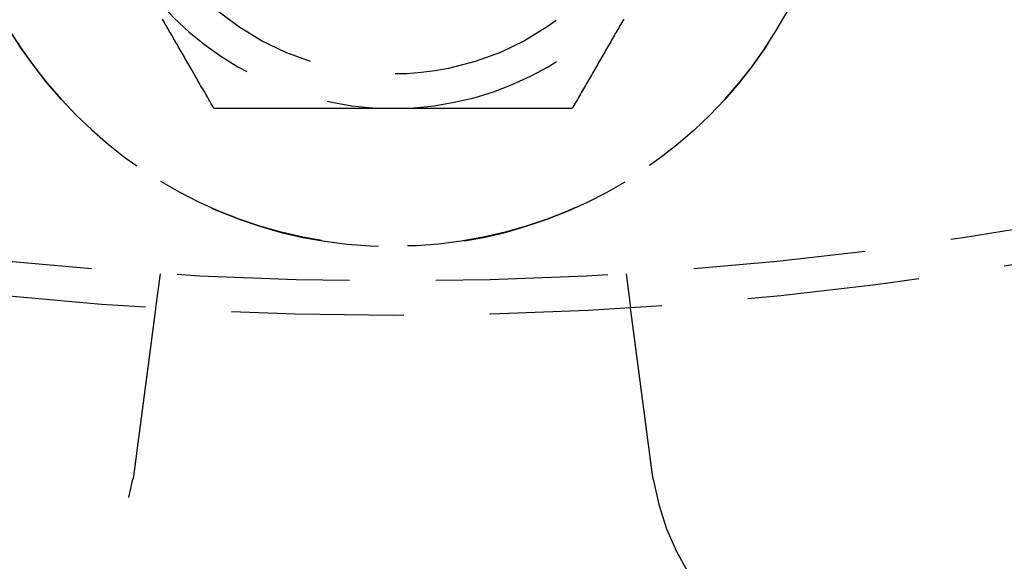
# Model space of a CAD drawing. Extents: x -25 to 760, y -460 to 230.
# Drawn here: x 124 to 153, y -417 to -401 of the extents above; entities that cross this region are included whole.
import ezdxf

# ---------------------------------------------------------------- set-up
doc = ezdxf.new("R2010")
doc.units = 0
doc.header["$LTSCALE"] = 20
doc.linetypes.add('VERDECKT', pattern=[0.375, 0.25, -0.125])
doc.layers.get('0').update_dxf_attribs({"linetype": 'CONTINUOUS'})
doc.layers.add('STEMPEL', color=3, linetype='CONTINUOUS')

# ---------------------------------------------------------------- blocks, each defined once
blk = doc.blocks.new('A$CBEE057F6')
at = {"color": 1, "linetype": 'VERDECKT'}
for p, q in [((128.2422, -108.79031), (128.11137, -109.78409)), ((141.7578, -108.79031), (141.88863, -109.78409))]:
    blk.add_line(p, q, dxfattribs=at)
at = {"color": 1}
for points in [[(129.804, -103.997, 0), (129.773, -103.945, 0), (129.743, -103.892, 0), (129.713, -103.84, 0), (129.683, -103.788, 0), (129.653, -103.736, 0), (129.623, -103.684, 0), (129.594, -103.633, 0), (129.564, -103.582, 0), (129.534, -103.53, 0), (129.505, -103.479, 0), (129.476, -103.429, 0), (129.446, -103.378, 0), (129.417, -103.328, 0), (129.388, -103.277, 0), (129.359, -103.227, 0), (129.33, -103.177, 0), (129.302, -103.127, 0), (129.273, -103.077, 0), (129.244, -103.028, 0), (129.216, -102.978, 0), (129.187, -102.929, 0), (129.159, -102.88, 0), (129.131, -102.831, 0), (129.102, -102.782, 0), (129.074, -102.733, 0), (129.046, -102.685, 0), (129.018, -102.636, 0), (128.99, -102.588, 0), (128.962, -102.54, 0), (128.935, -102.491, 0), (128.907, -102.443, 0), (128.879, -102.395, 0), (128.851, -102.348, 0), (128.824, -102.3, 0), (128.796, -102.252, 0), (128.769, -102.205, 0), (128.742, -102.157, 0), (128.714, -102.11, 0), (128.687, -102.063, 0), (128.66, -102.016, 0), (128.633, -101.969, 0), (128.606, -101.922, 0), (128.579, -101.875, 0), (128.552, -101.828, 0), (128.525, -101.781, 0), (128.498, -101.735, 0), (128.471, -101.688, 0), (128.444, -101.642, 0), (128.417, -101.595, 0), (128.39, -101.549, 0), (128.364, -101.503, 0), (128.337, -101.456, 0), (128.31, -101.41, 0)], [(141.69, -101.41, 0), (141.663, -101.456, 0), (141.636, -101.503, 0), (141.61, -101.549, 0), (141.583, -101.595, 0), (141.556, -101.642, 0), (141.529, -101.688, 0), (141.502, -101.735, 0), (141.475, -101.781, 0), (141.448, -101.828, 0), (141.421, -101.875, 0), (141.394, -101.922, 0), (141.367, -101.969, 0), (141.34, -102.016, 0), (141.313, -102.063, 0), (141.286, -102.11, 0), (141.258, -102.157, 0), (141.231, -102.205, 0), (141.204, -102.252, 0), (141.176, -102.3, 0), (141.149, -102.348, 0), (141.121, -102.395, 0), (141.093, -102.443, 0), (141.065, -102.491, 0), (141.038, -102.54, 0), (141.01, -102.588, 0), (140.982, -102.636, 0), (140.954, -102.685, 0), (140.926, -102.733, 0), (140.898, -102.782, 0), (140.869, -102.831, 0), (140.841, -102.88, 0), (140.813, -102.929, 0), (140.784, -102.978, 0), (140.756, -103.028, 0), (140.727, -103.077, 0), (140.698, -103.127, 0), (140.67, -103.177, 0), (140.641, -103.227, 0), (140.612, -103.277, 0), (140.583, -103.328, 0), (140.554, -103.378, 0), (140.524, -103.429, 0), (140.495, -103.479, 0), (140.466, -103.53, 0), (140.436, -103.582, 0), (140.406, -103.633, 0), (140.377, -103.684, 0), (140.347, -103.736, 0), (140.317, -103.788, 0), (140.287, -103.84, 0), (140.257, -103.892, 0), (140.227, -103.945, 0), (140.196, -103.997, 0)], [(135, -103.997, 0), (134.947, -103.997, 0), (134.895, -103.997, 0), (134.842, -103.997, 0), (134.79, -103.997, 0), (134.737, -103.997, 0), (134.684, -103.997, 0), (134.632, -103.997, 0), (134.58, -103.997, 0), (134.527, -103.997, 0), (134.475, -103.997, 0), (134.422, -103.997, 0), (134.37, -103.997, 0), (134.318, -103.997, 0), (134.265, -103.997, 0), (134.213, -103.997, 0), (134.16, -103.997, 0), (134.108, -103.997, 0), (134.056, -103.997, 0), (134.003, -103.997, 0), (133.951, -103.997, 0), (133.898, -103.997, 0), (133.846, -103.997, 0), (133.794, -103.997, 0), (133.741, -103.997, 0), (133.689, -103.997, 0), (133.636, -103.997, 0), (133.584, -103.997, 0), (133.531, -103.997, 0), (133.479, -103.997, 0), (133.426, -103.997, 0), (133.373, -103.997, 0), (133.321, -103.997, 0), (133.268, -103.997, 0), (133.215, -103.997, 0), (133.162, -103.997, 0), (133.109, -103.997, 0), (133.056, -103.997, 0), (133.004, -103.997, 0), (132.95, -103.997, 0), (132.897, -103.997, 0), (132.844, -103.997, 0), (132.791, -103.997, 0), (132.738, -103.997, 0), (132.684, -103.997, 0), (132.631, -103.997, 0), (132.577, -103.997, 0), (132.524, -103.997, 0), (132.47, -103.997, 0), (132.416, -103.997, 0), (132.362, -103.997, 0), (132.309, -103.997, 0), (132.255, -103.997, 0), (132.2, -103.997, 0), (132.146, -103.997, 0), (132.092, -103.997, 0), (132.037, -103.997, 0), (131.983, -103.997, 0), (131.928, -103.997, 0), (131.873, -103.997, 0), (131.819, -103.997, 0), (131.764, -103.997, 0), (131.709, -103.997, 0), (131.653, -103.997, 0), (131.598, -103.997, 0), (131.543, -103.997, 0), (131.487, -103.997, 0), (131.431, -103.997, 0), (131.375, -103.997, 0), (131.319, -103.997, 0), (131.263, -103.997, 0), (131.207, -103.997, 0), (131.15, -103.997, 0), (131.094, -103.997, 0), (131.037, -103.997, 0), (130.98, -103.997, 0), (130.923, -103.997, 0), (130.866, -103.997, 0), (130.808, -103.997, 0), (130.751, -103.997, 0), (130.693, -103.997, 0), (130.635, -103.997, 0), (130.577, -103.997, 0), (130.519, -103.997, 0), (130.46, -103.997, 0), (130.402, -103.997, 0), (130.343, -103.997, 0), (130.284, -103.997, 0), (130.224, -103.997, 0), (130.165, -103.997, 0), (130.105, -103.997, 0), (130.045, -103.997, 0), (129.985, -103.997, 0), (129.925, -103.997, 0), (129.865, -103.997, 0), (129.804, -103.997, 0)], [(140.196, -103.997, 0), (140.135, -103.997, 0), (140.075, -103.997, 0), (140.015, -103.997, 0), (139.955, -103.997, 0), (139.895, -103.997, 0), (139.835, -103.997, 0), (139.776, -103.997, 0), (139.716, -103.997, 0), (139.657, -103.997, 0), (139.598, -103.997, 0), (139.54, -103.997, 0), (139.481, -103.997, 0), (139.423, -103.997, 0), (139.365, -103.997, 0), (139.307, -103.997, 0), (139.249, -103.997, 0), (139.192, -103.997, 0), (139.134, -103.997, 0), (139.077, -103.997, 0), (139.02, -103.997, 0), (138.963, -103.997, 0), (138.906, -103.997, 0), (138.85, -103.997, 0), (138.793, -103.997, 0), (138.737, -103.997, 0), (138.681, -103.997, 0), (138.625, -103.997, 0), (138.569, -103.997, 0), (138.513, -103.997, 0), (138.457, -103.997, 0), (138.402, -103.997, 0), (138.347, -103.997, 0), (138.291, -103.997, 0), (138.236, -103.997, 0), (138.181, -103.997, 0), (138.127, -103.997, 0), (138.072, -103.997, 0), (138.017, -103.997, 0), (137.963, -103.997, 0), (137.908, -103.997, 0), (137.854, -103.997, 0), (137.8, -103.997, 0), (137.745, -103.997, 0), (137.691, -103.997, 0), (137.638, -103.997, 0), (137.584, -103.997, 0), (137.53, -103.997, 0), (137.476, -103.997, 0), (137.423, -103.997, 0), (137.369, -103.997, 0), (137.316, -103.997, 0), (137.262, -103.997, 0), (137.209, -103.997, 0), (137.156, -103.997, 0), (137.103, -103.997, 0), (137.05, -103.997, 0), (136.996, -103.997, 0), (136.944, -103.997, 0), (136.891, -103.997, 0), (136.838, -103.997, 0), (136.785, -103.997, 0), (136.732, -103.997, 0), (136.679, -103.997, 0), (136.627, -103.997, 0), (136.574, -103.997, 0), (136.521, -103.997, 0), (136.469, -103.997, 0), (136.416, -103.997, 0), (136.364, -103.997, 0), (136.311, -103.997, 0), (136.259, -103.997, 0), (136.206, -103.997, 0), (136.154, -103.997, 0), (136.102, -103.997, 0), (136.049, -103.997, 0), (135.997, -103.997, 0), (135.944, -103.997, 0), (135.892, -103.997, 0), (135.84, -103.997, 0), (135.787, -103.997, 0), (135.735, -103.997, 0), (135.682, -103.997, 0), (135.63, -103.997, 0), (135.578, -103.997, 0), (135.525, -103.997, 0), (135.473, -103.997, 0), (135.42, -103.997, 0), (135.368, -103.997, 0), (135.316, -103.997, 0), (135.263, -103.997, 0), (135.21, -103.997, 0), (135.158, -103.997, 0), (135.105, -103.997, 0), (135.053, -103.997, 0), (135, -103.997, 0)], [(128.111, -109.784, 0), (128.111, -109.784, 0), (128.111, -109.784, 0), (128.111, -109.784, 0), (128.111, -109.784, 0), (128.111, -109.785, 0), (128.111, -109.785, 0), (128.111, -109.785, 0), (128.111, -109.785, 0), (128.111, -109.785, 0), (128.111, -109.786, 0), (128.111, -109.786, 0), (128.111, -109.786, 0), (128.111, -109.787, 0), (128.111, -109.787, 0), (128.111, -109.788, 0), (128.111, -109.788, 0), (128.111, -109.789, 0), (128.111, -109.789, 0), (128.111, -109.79, 0), (128.11, -109.791, 0), (128.11, -109.791, 0), (128.11, -109.792, 0), (128.11, -109.793, 0), (128.11, -109.794, 0), (128.11, -109.795, 0), (128.11, -109.795, 0), (128.11, -109.796, 0), (128.11, -109.797, 0), (128.11, -109.798, 0), (128.109, -109.799, 0), (128.109, -109.8, 0), (128.109, -109.801, 0), (128.109, -109.802, 0), (128.109, -109.804, 0), (128.109, -109.805, 0), (128.108, -109.806, 0), (128.108, -109.807, 0), (128.108, -109.808, 0), (128.108, -109.81, 0), (128.108, -109.811, 0), (128.108, -109.813, 0), (128.107, -109.814, 0), (128.107, -109.815, 0), (128.107, -109.817, 0), (128.107, -109.818, 0), (128.107, -109.82, 0), (128.106, -109.822, 0), (128.106, -109.823, 0), (128.106, -109.825, 0), (128.106, -109.827, 0), (128.106, -109.828, 0), (128.105, -109.83, 0), (128.105, -109.832, 0), (128.105, -109.834, 0), (128.105, -109.836, 0), (128.104, -109.838, 0), (128.104, -109.84, 0), (128.104, -109.842, 0), (128.104, -109.844, 0), (128.103, -109.846, 0), (128.103, -109.848, 0), (128.103, -109.85, 0), (128.102, -109.852, 0), (128.102, -109.854, 0), (128.102, -109.857, 0), (128.102, -109.859, 0), (128.101, -109.861, 0), (128.101, -109.864, 0), (128.101, -109.866, 0), (128.1, -109.869, 0), (128.1, -109.871, 0), (128.1, -109.874, 0), (128.099, -109.876, 0), (128.099, -109.879, 0), (128.099, -109.881, 0), (128.098, -109.884, 0), (128.098, -109.887, 0), (128.097, -109.89, 0), (128.097, -109.892, 0), (128.097, -109.895, 0), (128.096, -109.898, 0), (128.096, -109.901, 0), (128.096, -109.904, 0), (128.095, -109.907, 0), (128.095, -109.91, 0), (128.094, -109.913, 0), (128.094, -109.916, 0), (128.094, -109.919, 0), (128.093, -109.922, 0), (128.093, -109.925, 0), (128.092, -109.929, 0), (128.092, -109.932, 0), (128.091, -109.935, 0), (128.091, -109.938, 0), (128.091, -109.942, 0), (128.09, -109.945, 0), (128.09, -109.949, 0), (128.089, -109.952, 0), (128.089, -109.956, 0), (128.088, -109.959, 0), (128.088, -109.963, 0), (128.087, -109.966, 0), (128.087, -109.97, 0), (128.086, -109.973, 0), (128.086, -109.977, 0), (128.085, -109.981, 0), (128.085, -109.984, 0), (128.084, -109.988, 0), (128.084, -109.992, 0), (128.083, -109.996, 0), (128.083, -110, 0), (128.082, -110.004, 0), (128.082, -110.007, 0), (128.081, -110.011, 0), (128.081, -110.015, 0), (128.08, -110.019, 0), (128.08, -110.023, 0), (128.079, -110.027, 0), (128.079, -110.031, 0), (128.078, -110.035, 0), (128.078, -110.04, 0), (128.077, -110.044, 0), (128.077, -110.048, 0), (128.076, -110.052, 0), (128.076, -110.056, 0), (128.075, -110.06, 0), (128.074, -110.065, 0), (128.074, -110.069, 0), (128.073, -110.073, 0), (128.073, -110.078, 0), (128.072, -110.082, 0), (128.072, -110.086, 0), (128.071, -110.091, 0), (128.07, -110.095, 0), (128.07, -110.1, 0), (128.069, -110.104, 0), (128.069, -110.109, 0), (128.068, -110.113, 0), (128.067, -110.118, 0), (128.067, -110.122, 0), (128.066, -110.127, 0), (128.066, -110.131, 0), (128.065, -110.136, 0), (128.064, -110.141, 0), (128.064, -110.145, 0), (128.063, -110.15, 0), (128.063, -110.155, 0), (128.062, -110.159, 0), (128.061, -110.164, 0), (128.061, -110.169, 0), (128.06, -110.174, 0), (128.059, -110.179, 0), (128.059, -110.183, 0), (128.058, -110.188, 0), (128.057, -110.193, 0), (128.057, -110.198, 0), (128.056, -110.203, 0), (128.055, -110.209, 0), (128.055, -110.214, 0), (128.054, -110.219, 0), (128.053, -110.224, 0), (128.053, -110.229, 0), (128.052, -110.235, 0), (128.051, -110.24, 0), (128.051, -110.245, 0), (128.05, -110.251, 0), (128.049, -110.256, 0), (128.048, -110.262, 0), (128.048, -110.267, 0), (128.047, -110.273, 0), (128.046, -110.279, 0), (128.046, -110.284, 0), (128.045, -110.29, 0), (128.044, -110.296, 0), (128.043, -110.302, 0), (128.042, -110.307, 0), (128.042, -110.313, 0), (128.041, -110.319, 0), (128.04, -110.325, 0), (128.039, -110.331, 0), (128.039, -110.337, 0), (128.038, -110.343, 0), (128.037, -110.349, 0), (128.036, -110.355, 0), (128.035, -110.361, 0), (128.035, -110.368, 0), (128.034, -110.374, 0), (128.033, -110.38, 0), (128.032, -110.386, 0), (128.031, -110.393, 0), (128.03, -110.399, 0), (128.03, -110.406, 0), (128.029, -110.412, 0), (128.028, -110.419, 0), (128.027, -110.425, 0), (128.026, -110.432, 0), (128.025, -110.438, 0), (128.024, -110.445, 0), (128.024, -110.452, 0), (128.023, -110.458, 0), (128.022, -110.465, 0), (128.021, -110.472, 0), (128.02, -110.479, 0), (128.019, -110.485, 0), (128.018, -110.492, 0), (128.017, -110.499, 0), (128.016, -110.506, 0), (128.015, -110.513, 0), (128.014, -110.52, 0), (128.014, -110.527, 0), (128.013, -110.534, 0), (128.012, -110.541, 0), (128.011, -110.549, 0), (128.01, -110.556, 0), (128.009, -110.563, 0), (128.008, -110.57, 0), (128.007, -110.577, 0), (128.006, -110.585, 0), (128.005, -110.592, 0), (128.004, -110.6, 0), (128.003, -110.607, 0), (128.002, -110.614, 0), (128.001, -110.622, 0), (128, -110.629, 0), (127.999, -110.637, 0), (127.998, -110.644, 0), (127.997, -110.652, 0), (127.996, -110.66, 0), (127.995, -110.667, 0), (127.994, -110.675, 0), (127.993, -110.683, 0), (127.992, -110.691, 0), (127.991, -110.698, 0), (127.99, -110.706, 0), (127.989, -110.714, 0), (127.988, -110.722, 0), (127.987, -110.73, 0), (127.986, -110.738, 0), (127.985, -110.746, 0), (127.984, -110.754, 0), (127.983, -110.762, 0), (127.982, -110.77, 0), (127.981, -110.778, 0), (127.98, -110.786, 0), (127.978, -110.794, 0), (127.977, -110.802, 0), (127.976, -110.81, 0), (127.975, -110.818, 0), (127.974, -110.826, 0), (127.973, -110.835, 0), (127.972, -110.843, 0), (127.971, -110.851, 0), (127.97, -110.859, 0), (127.969, -110.868, 0), (127.968, -110.876, 0), (127.967, -110.884, 0), (127.965, -110.893, 0), (127.964, -110.901, 0), (127.963, -110.909, 0), (127.962, -110.918, 0), (127.961, -110.926, 0), (127.96, -110.935, 0), (127.959, -110.943, 0), (127.958, -110.951, 0), (127.957, -110.96, 0), (127.955, -110.968, 0), (127.954, -110.977, 0), (127.953, -110.985, 0), (127.952, -110.994, 0), (127.951, -111.002, 0), (127.95, -111.011, 0), (127.949, -111.02, 0), (127.948, -111.028, 0), (127.946, -111.037, 0), (127.945, -111.045, 0), (127.944, -111.054, 0), (127.943, -111.063, 0), (127.942, -111.071, 0), (127.941, -111.08, 0), (127.94, -111.088, 0), (127.939, -111.097, 0), (127.937, -111.106, 0), (127.936, -111.114, 0), (127.935, -111.123, 0), (127.934, -111.132, 0), (127.933, -111.141, 0), (127.932, -111.149, 0), (127.93, -111.158, 0), (127.929, -111.167, 0), (127.928, -111.175, 0), (127.927, -111.184, 0), (127.926, -111.193, 0), (127.925, -111.202, 0), (127.924, -111.21, 0), (127.922, -111.219, 0), (127.921, -111.228, 0), (127.92, -111.237, 0), (127.919, -111.245, 0), (127.918, -111.254, 0), (127.917, -111.263, 0), (127.916, -111.272, 0), (127.914, -111.281, 0), (127.913, -111.29, 0), (127.912, -111.299, 0), (127.911, -111.308, 0), (127.91, -111.317, 0), (127.908, -111.326, 0), (127.907, -111.335, 0), (127.906, -111.344, 0), (127.905, -111.354, 0), (127.903, -111.363, 0), (127.902, -111.372, 0), (127.901, -111.382, 0), (127.9, -111.391, 0), (127.899, -111.401, 0), (127.897, -111.41, 0), (127.896, -111.42, 0), (127.895, -111.429, 0), (127.894, -111.439, 0), (127.892, -111.449, 0), (127.891, -111.458, 0), (127.89, -111.468, 0), (127.888, -111.478, 0), (127.887, -111.488, 0), (127.886, -111.497, 0), (127.884, -111.507, 0), (127.883, -111.517, 0), (127.882, -111.527, 0), (127.881, -111.537, 0), (127.879, -111.547, 0), (127.878, -111.557, 0), (127.877, -111.567, 0), (127.875, -111.578, 0), (127.874, -111.588, 0), (127.873, -111.598, 0), (127.871, -111.608, 0), (127.87, -111.618, 0), (127.869, -111.629, 0), (127.867, -111.639, 0), (127.866, -111.649, 0), (127.864, -111.66, 0), (127.863, -111.67, 0), (127.862, -111.681, 0), (127.86, -111.691, 0), (127.859, -111.702, 0), (127.858, -111.712, 0), (127.856, -111.723, 0), (127.855, -111.733, 0), (127.853, -111.744, 0), (127.852, -111.755, 0), (127.851, -111.765, 0), (127.849, -111.776, 0), (127.848, -111.787, 0), (127.846, -111.797, 0), (127.845, -111.808, 0), (127.843, -111.819, 0), (127.842, -111.83, 0), (127.841, -111.841, 0), (127.839, -111.852, 0), (127.838, -111.863, 0), (127.836, -111.874, 0), (127.835, -111.884, 0), (127.833, -111.895, 0), (127.832, -111.907, 0), (127.83, -111.918, 0), (127.829, -111.929, 0), (127.828, -111.94, 0), (127.826, -111.951, 0), (127.825, -111.962, 0), (127.823, -111.973, 0), (127.822, -111.984, 0), (127.82, -111.995, 0), (127.819, -112.007, 0), (127.817, -112.018, 0), (127.816, -112.029, 0), (127.814, -112.041, 0), (127.813, -112.052, 0), (127.811, -112.063, 0), (127.81, -112.074, 0), (127.808, -112.086, 0), (127.807, -112.097, 0), (127.805, -112.109, 0), (127.804, -112.12, 0), (127.802, -112.131, 0), (127.801, -112.143, 0), (127.799, -112.154, 0), (127.798, -112.166, 0), (127.796, -112.177, 0), (127.795, -112.189, 0), (127.793, -112.2, 0), (127.792, -112.212, 0), (127.79, -112.223, 0), (127.789, -112.235, 0), (127.787, -112.246, 0), (127.786, -112.258, 0), (127.784, -112.27, 0), (127.783, -112.281, 0), (127.781, -112.293, 0), (127.78, -112.304, 0), (127.778, -112.316, 0), (127.777, -112.328, 0), (127.775, -112.339, 0), (127.773, -112.351, 0), (127.772, -112.362, 0), (127.77, -112.374, 0), (127.769, -112.386, 0), (127.767, -112.397, 0), (127.766, -112.409, 0), (127.764, -112.421, 0), (127.763, -112.432, 0), (127.761, -112.444, 0), (127.76, -112.456, 0), (127.758, -112.467, 0), (127.757, -112.479, 0), (127.755, -112.491, 0), (127.754, -112.502, 0), (127.752, -112.514, 0), (127.75, -112.526, 0), (127.749, -112.537, 0), (127.747, -112.549, 0), (127.746, -112.561, 0), (127.744, -112.572, 0), (127.743, -112.584, 0), (127.741, -112.595, 0), (127.74, -112.607, 0), (127.738, -112.619, 0), (127.737, -112.63, 0), (127.735, -112.642, 0), (127.734, -112.654, 0), (127.732, -112.665, 0), (127.731, -112.677, 0), (127.729, -112.688, 0), (127.727, -112.7, 0), (127.726, -112.712, 0), (127.724, -112.723, 0), (127.723, -112.735, 0), (127.721, -112.746, 0), (127.72, -112.758, 0), (127.718, -112.769, 0), (127.717, -112.781, 0), (127.715, -112.792, 0), (127.714, -112.804, 0), (127.712, -112.815, 0), (127.711, -112.827, 0), (127.709, -112.838, 0), (127.708, -112.85, 0), (127.706, -112.861, 0), (127.705, -112.872, 0), (127.703, -112.884, 0), (127.702, -112.895, 0), (127.7, -112.907, 0), (127.699, -112.919, 0), (127.697, -112.93, 0), (127.696, -112.942, 0), (127.694, -112.954, 0), (127.693, -112.966, 0), (127.691, -112.977, 0), (127.689, -112.989, 0), (127.688, -113.001, 0), (127.686, -113.013, 0), (127.685, -113.025, 0), (127.683, -113.037, 0), (127.682, -113.049, 0), (127.68, -113.061, 0), (127.678, -113.073, 0), (127.677, -113.085, 0), (127.675, -113.097, 0), (127.674, -113.11, 0), (127.672, -113.122, 0), (127.67, -113.134, 0), (127.669, -113.146, 0), (127.667, -113.159, 0), (127.665, -113.171, 0), (127.664, -113.183, 0), (127.662, -113.196, 0), (127.661, -113.208, 0), (127.659, -113.221, 0), (127.657, -113.233, 0), (127.656, -113.246, 0), (127.654, -113.258, 0), (127.652, -113.271, 0), (127.651, -113.283, 0), (127.649, -113.296, 0), (127.647, -113.309, 0), (127.646, -113.321, 0), (127.644, -113.334, 0), (127.642, -113.347, 0), (127.641, -113.359, 0), (127.639, -113.372, 0), (127.637, -113.385, 0), (127.636, -113.398, 0), (127.634, -113.41, 0), (127.632, -113.423, 0), (127.631, -113.436, 0), (127.629, -113.449, 0), (127.627, -113.462, 0), (127.625, -113.475, 0), (127.624, -113.488, 0), (127.622, -113.501, 0), (127.62, -113.513, 0), (127.619, -113.526, 0), (127.617, -113.539, 0), (127.615, -113.552, 0), (127.614, -113.565, 0), (127.612, -113.578, 0), (127.61, -113.592, 0), (127.608, -113.605, 0), (127.607, -113.618, 0), (127.605, -113.631, 0), (127.603, -113.644, 0), (127.601, -113.657, 0), (127.6, -113.67, 0), (127.598, -113.683, 0), (127.596, -113.696, 0), (127.595, -113.71, 0), (127.593, -113.723, 0), (127.591, -113.736, 0), (127.589, -113.749, 0), (127.588, -113.762, 0), (127.586, -113.775, 0), (127.584, -113.789, 0), (127.582, -113.802, 0), (127.581, -113.815, 0), (127.579, -113.828, 0), (127.577, -113.842, 0), (127.575, -113.855, 0), (127.574, -113.868, 0), (127.572, -113.881, 0), (127.57, -113.895, 0), (127.568, -113.908, 0), (127.567, -113.921, 0), (127.565, -113.934, 0), (127.563, -113.948, 0), (127.561, -113.961, 0), (127.56, -113.974, 0), (127.558, -113.987, 0), (127.556, -114.001, 0), (127.554, -114.014, 0), (127.553, -114.027, 0), (127.551, -114.04, 0), (127.549, -114.054, 0), (127.548, -114.067, 0), (127.546, -114.08, 0), (127.544, -114.093, 0), (127.542, -114.107, 0), (127.541, -114.12, 0), (127.539, -114.133, 0), (127.537, -114.146, 0), (127.535, -114.16, 0), (127.534, -114.173, 0), (127.532, -114.186, 0), (127.53, -114.199, 0), (127.528, -114.212, 0), (127.527, -114.226, 0), (127.525, -114.239, 0), (127.523, -114.252, 0), (127.521, -114.265, 0), (127.52, -114.278, 0), (127.518, -114.291, 0), (127.516, -114.304, 0), (127.515, -114.318, 0), (127.513, -114.331, 0), (127.511, -114.344, 0), (127.509, -114.357, 0), (127.508, -114.37, 0), (127.506, -114.383, 0), (127.504, -114.396, 0), (127.503, -114.409, 0), (127.501, -114.422, 0), (127.499, -114.435, 0), (127.497, -114.448, 0), (127.496, -114.461, 0), (127.494, -114.474, 0), (127.492, -114.487, 0), (127.491, -114.499, 0)], [(142.509, -114.499, 0), (142.508, -114.487, 0), (142.506, -114.474, 0), (142.504, -114.461, 0), (142.503, -114.448, 0), (142.501, -114.435, 0), (142.499, -114.422, 0), (142.497, -114.409, 0), (142.496, -114.396, 0), (142.494, -114.383, 0), (142.492, -114.37, 0), (142.491, -114.357, 0), (142.489, -114.344, 0), (142.487, -114.331, 0), (142.485, -114.318, 0), (142.484, -114.304, 0), (142.482, -114.291, 0), (142.48, -114.278, 0), (142.479, -114.265, 0), (142.477, -114.252, 0), (142.475, -114.239, 0), (142.473, -114.226, 0), (142.472, -114.212, 0), (142.47, -114.199, 0), (142.468, -114.186, 0), (142.466, -114.173, 0), (142.465, -114.16, 0), (142.463, -114.146, 0), (142.461, -114.133, 0), (142.459, -114.12, 0), (142.458, -114.107, 0), (142.456, -114.093, 0), (142.454, -114.08, 0), (142.452, -114.067, 0), (142.451, -114.054, 0), (142.449, -114.04, 0), (142.447, -114.027, 0), (142.446, -114.014, 0), (142.444, -114.001, 0), (142.442, -113.987, 0), (142.44, -113.974, 0), (142.439, -113.961, 0), (142.437, -113.948, 0), (142.435, -113.934, 0), (142.433, -113.921, 0), (142.432, -113.908, 0), (142.43, -113.895, 0), (142.428, -113.881, 0), (142.426, -113.868, 0), (142.425, -113.855, 0), (142.423, -113.842, 0), (142.421, -113.828, 0), (142.419, -113.815, 0), (142.418, -113.802, 0), (142.416, -113.789, 0), (142.414, -113.775, 0), (142.412, -113.762, 0), (142.411, -113.749, 0), (142.409, -113.736, 0), (142.407, -113.723, 0), (142.405, -113.71, 0), (142.404, -113.696, 0), (142.402, -113.683, 0), (142.4, -113.67, 0), (142.399, -113.657, 0), (142.397, -113.644, 0), (142.395, -113.631, 0), (142.393, -113.618, 0), (142.392, -113.605, 0), (142.39, -113.592, 0), (142.388, -113.578, 0), (142.386, -113.565, 0), (142.385, -113.552, 0), (142.383, -113.539, 0), (142.381, -113.526, 0), (142.38, -113.513, 0), (142.378, -113.501, 0), (142.376, -113.488, 0), (142.375, -113.475, 0), (142.373, -113.462, 0), (142.371, -113.449, 0), (142.369, -113.436, 0), (142.368, -113.423, 0), (142.366, -113.41, 0), (142.364, -113.398, 0), (142.363, -113.385, 0), (142.361, -113.372, 0), (142.359, -113.359, 0), (142.358, -113.347, 0), (142.356, -113.334, 0), (142.354, -113.321, 0), (142.353, -113.309, 0), (142.351, -113.296, 0), (142.349, -113.283, 0), (142.348, -113.271, 0), (142.346, -113.258, 0), (142.344, -113.246, 0), (142.343, -113.233, 0), (142.341, -113.221, 0), (142.339, -113.208, 0), (142.338, -113.196, 0), (142.336, -113.183, 0), (142.335, -113.171, 0), (142.333, -113.159, 0), (142.331, -113.146, 0), (142.33, -113.134, 0), (142.328, -113.122, 0), (142.326, -113.11, 0), (142.325, -113.097, 0), (142.323, -113.085, 0), (142.322, -113.073, 0), (142.32, -113.061, 0), (142.318, -113.049, 0), (142.317, -113.037, 0), (142.315, -113.025, 0), (142.314, -113.013, 0), (142.312, -113.001, 0), (142.311, -112.989, 0), (142.309, -112.977, 0), (142.307, -112.966, 0), (142.306, -112.954, 0), (142.304, -112.942, 0), (142.303, -112.93, 0), (142.301, -112.919, 0), (142.3, -112.907, 0), (142.298, -112.895, 0), (142.297, -112.884, 0), (142.295, -112.872, 0), (142.294, -112.861, 0), (142.292, -112.85, 0), (142.291, -112.838, 0), (142.289, -112.827, 0), (142.288, -112.815, 0), (142.286, -112.804, 0), (142.285, -112.792, 0), (142.283, -112.781, 0), (142.282, -112.769, 0), (142.28, -112.758, 0), (142.279, -112.746, 0), (142.277, -112.735, 0), (142.276, -112.723, 0), (142.274, -112.712, 0), (142.273, -112.7, 0), (142.271, -112.688, 0), (142.269, -112.677, 0), (142.268, -112.665, 0), (142.266, -112.654, 0), (142.265, -112.642, 0), (142.263, -112.63, 0), (142.262, -112.619, 0), (142.26, -112.607, 0), (142.259, -112.595, 0), (142.257, -112.584, 0), (142.256, -112.572, 0), (142.254, -112.561, 0), (142.253, -112.549, 0), (142.251, -112.537, 0), (142.25, -112.526, 0), (142.248, -112.514, 0), (142.246, -112.502, 0), (142.245, -112.491, 0), (142.243, -112.479, 0), (142.242, -112.467, 0), (142.24, -112.456, 0), (142.239, -112.444, 0), (142.237, -112.432, 0), (142.236, -112.421, 0), (142.234, -112.409, 0), (142.233, -112.397, 0), (142.231, -112.386, 0), (142.23, -112.374, 0), (142.228, -112.362, 0), (142.227, -112.351, 0), (142.225, -112.339, 0), (142.223, -112.328, 0), (142.222, -112.316, 0), (142.22, -112.304, 0), (142.219, -112.293, 0), (142.217, -112.281, 0), (142.216, -112.27, 0), (142.214, -112.258, 0), (142.213, -112.246, 0), (142.211, -112.235, 0), (142.21, -112.223, 0), (142.208, -112.212, 0), (142.207, -112.2, 0), (142.205, -112.189, 0), (142.204, -112.177, 0), (142.202, -112.166, 0), (142.201, -112.154, 0), (142.199, -112.143, 0), (142.198, -112.131, 0), (142.196, -112.12, 0), (142.195, -112.109, 0), (142.193, -112.097, 0), (142.192, -112.086, 0), (142.19, -112.074, 0), (142.189, -112.063, 0), (142.187, -112.052, 0), (142.186, -112.041, 0), (142.184, -112.029, 0), (142.183, -112.018, 0), (142.181, -112.007, 0), (142.18, -111.995, 0), (142.178, -111.984, 0), (142.177, -111.973, 0), (142.175, -111.962, 0), (142.174, -111.951, 0), (142.172, -111.94, 0), (142.171, -111.929, 0), (142.17, -111.918, 0), (142.168, -111.907, 0), (142.167, -111.895, 0), (142.165, -111.884, 0), (142.164, -111.874, 0), (142.162, -111.863, 0), (142.161, -111.852, 0), (142.159, -111.841, 0), (142.158, -111.83, 0), (142.157, -111.819, 0), (142.155, -111.808, 0), (142.154, -111.797, 0), (142.152, -111.787, 0), (142.151, -111.776, 0), (142.149, -111.765, 0), (142.148, -111.755, 0), (142.147, -111.744, 0), (142.145, -111.733, 0), (142.144, -111.723, 0), (142.142, -111.712, 0), (142.141, -111.702, 0), (142.14, -111.691, 0), (142.138, -111.681, 0), (142.137, -111.67, 0), (142.136, -111.66, 0), (142.134, -111.649, 0), (142.133, -111.639, 0), (142.131, -111.629, 0), (142.13, -111.618, 0), (142.129, -111.608, 0), (142.127, -111.598, 0), (142.126, -111.588, 0), (142.125, -111.578, 0), (142.123, -111.567, 0), (142.122, -111.557, 0), (142.121, -111.547, 0), (142.119, -111.537, 0), (142.118, -111.527, 0), (142.117, -111.517, 0), (142.116, -111.507, 0), (142.114, -111.497, 0), (142.113, -111.488, 0), (142.112, -111.478, 0), (142.11, -111.468, 0), (142.109, -111.458, 0), (142.108, -111.449, 0), (142.106, -111.439, 0), (142.105, -111.429, 0), (142.104, -111.42, 0), (142.103, -111.41, 0), (142.101, -111.401, 0), (142.1, -111.391, 0), (142.099, -111.382, 0), (142.098, -111.372, 0), (142.097, -111.363, 0), (142.095, -111.354, 0), (142.094, -111.344, 0), (142.093, -111.335, 0), (142.092, -111.326, 0), (142.09, -111.317, 0), (142.089, -111.308, 0), (142.088, -111.299, 0), (142.087, -111.29, 0), (142.086, -111.281, 0), (142.084, -111.272, 0), (142.083, -111.263, 0), (142.082, -111.254, 0), (142.081, -111.245, 0), (142.08, -111.237, 0), (142.079, -111.228, 0), (142.078, -111.219, 0), (142.076, -111.21, 0), (142.075, -111.202, 0), (142.074, -111.193, 0), (142.073, -111.184, 0), (142.072, -111.175, 0), (142.071, -111.167, 0), (142.07, -111.158, 0), (142.068, -111.149, 0), (142.067, -111.141, 0), (142.066, -111.132, 0), (142.065, -111.123, 0), (142.064, -111.114, 0), (142.063, -111.106, 0), (142.061, -111.097, 0), (142.06, -111.088, 0), (142.059, -111.08, 0), (142.058, -111.071, 0), (142.057, -111.063, 0), (142.056, -111.054, 0), (142.055, -111.045, 0), (142.054, -111.037, 0), (142.052, -111.028, 0), (142.051, -111.02, 0), (142.05, -111.011, 0), (142.049, -111.002, 0), (142.048, -110.994, 0), (142.047, -110.985, 0), (142.046, -110.977, 0), (142.045, -110.968, 0), (142.043, -110.96, 0), (142.042, -110.951, 0), (142.041, -110.943, 0), (142.04, -110.935, 0), (142.039, -110.926, 0), (142.038, -110.918, 0), (142.037, -110.909, 0), (142.036, -110.901, 0), (142.035, -110.893, 0), (142.033, -110.884, 0), (142.032, -110.876, 0), (142.031, -110.868, 0), (142.03, -110.859, 0), (142.029, -110.851, 0), (142.028, -110.843, 0), (142.027, -110.835, 0), (142.026, -110.826, 0), (142.025, -110.818, 0), (142.024, -110.81, 0), (142.023, -110.802, 0), (142.022, -110.794, 0), (142.02, -110.786, 0), (142.019, -110.778, 0), (142.018, -110.77, 0), (142.017, -110.762, 0), (142.016, -110.754, 0), (142.015, -110.746, 0), (142.014, -110.738, 0), (142.013, -110.73, 0), (142.012, -110.722, 0), (142.011, -110.714, 0), (142.01, -110.706, 0), (142.009, -110.698, 0), (142.008, -110.691, 0), (142.007, -110.683, 0), (142.006, -110.675, 0), (142.005, -110.667, 0), (142.004, -110.66, 0), (142.003, -110.652, 0), (142.002, -110.644, 0), (142.001, -110.637, 0), (142, -110.629, 0), (141.999, -110.622, 0), (141.998, -110.614, 0), (141.997, -110.607, 0), (141.996, -110.6, 0), (141.995, -110.592, 0), (141.994, -110.585, 0), (141.993, -110.577, 0), (141.992, -110.57, 0), (141.991, -110.563, 0), (141.99, -110.556, 0), (141.989, -110.549, 0), (141.988, -110.541, 0), (141.987, -110.534, 0), (141.986, -110.527, 0), (141.986, -110.52, 0), (141.985, -110.513, 0), (141.984, -110.506, 0), (141.983, -110.499, 0), (141.982, -110.492, 0), (141.981, -110.485, 0), (141.98, -110.479, 0), (141.979, -110.472, 0), (141.978, -110.465, 0), (141.977, -110.458, 0), (141.976, -110.452, 0), (141.976, -110.445, 0), (141.975, -110.438, 0), (141.974, -110.432, 0), (141.973, -110.425, 0), (141.972, -110.419, 0), (141.971, -110.412, 0), (141.97, -110.406, 0), (141.97, -110.399, 0), (141.969, -110.393, 0), (141.968, -110.386, 0), (141.967, -110.38, 0), (141.966, -110.374, 0), (141.965, -110.368, 0), (141.965, -110.361, 0), (141.964, -110.355, 0), (141.963, -110.349, 0), (141.962, -110.343, 0), (141.961, -110.337, 0), (141.961, -110.331, 0), (141.96, -110.325, 0), (141.959, -110.319, 0), (141.958, -110.313, 0), (141.958, -110.307, 0), (141.957, -110.302, 0), (141.956, -110.296, 0), (141.955, -110.29, 0), (141.954, -110.284, 0), (141.954, -110.279, 0), (141.953, -110.273, 0), (141.952, -110.267, 0), (141.952, -110.262, 0), (141.951, -110.256, 0), (141.95, -110.251, 0), (141.949, -110.245, 0), (141.949, -110.24, 0), (141.948, -110.235, 0), (141.947, -110.229, 0), (141.947, -110.224, 0), (141.946, -110.219, 0), (141.945, -110.214, 0), (141.945, -110.209, 0), (141.944, -110.203, 0), (141.943, -110.198, 0), (141.943, -110.193, 0), (141.942, -110.188, 0), (141.941, -110.183, 0), (141.941, -110.179, 0), (141.94, -110.174, 0), (141.939, -110.169, 0), (141.939, -110.164, 0), (141.938, -110.159, 0), (141.937, -110.155, 0), (141.937, -110.15, 0), (141.936, -110.145, 0), (141.936, -110.141, 0), (141.935, -110.136, 0), (141.934, -110.131, 0), (141.934, -110.127, 0), (141.933, -110.122, 0), (141.933, -110.118, 0), (141.932, -110.113, 0), (141.931, -110.109, 0), (141.931, -110.104, 0), (141.93, -110.1, 0), (141.93, -110.095, 0), (141.929, -110.091, 0), (141.928, -110.086, 0), (141.928, -110.082, 0), (141.927, -110.078, 0), (141.927, -110.073, 0), (141.926, -110.069, 0), (141.926, -110.065, 0), (141.925, -110.06, 0), (141.924, -110.056, 0), (141.924, -110.052, 0), (141.923, -110.048, 0), (141.923, -110.044, 0), (141.922, -110.04, 0), (141.922, -110.035, 0), (141.921, -110.031, 0), (141.921, -110.027, 0), (141.92, -110.023, 0), (141.92, -110.019, 0), (141.919, -110.015, 0), (141.919, -110.011, 0), (141.918, -110.007, 0), (141.918, -110.004, 0), (141.917, -110, 0), (141.917, -109.996, 0), (141.916, -109.992, 0), (141.916, -109.988, 0), (141.915, -109.984, 0), (141.915, -109.981, 0), (141.914, -109.977, 0), (141.914, -109.973, 0), (141.913, -109.97, 0), (141.913, -109.966, 0), (141.912, -109.963, 0), (141.912, -109.959, 0), (141.911, -109.956, 0), (141.911, -109.952, 0), (141.91, -109.949, 0), (141.91, -109.945, 0), (141.909, -109.942, 0), (141.909, -109.938, 0), (141.909, -109.935, 0), (141.908, -109.932, 0), (141.908, -109.929, 0), (141.907, -109.925, 0), (141.907, -109.922, 0), (141.906, -109.919, 0), (141.906, -109.916, 0), (141.906, -109.913, 0), (141.905, -109.91, 0), (141.905, -109.907, 0), (141.904, -109.904, 0), (141.904, -109.901, 0), (141.904, -109.898, 0), (141.903, -109.895, 0), (141.903, -109.892, 0), (141.903, -109.89, 0), (141.902, -109.887, 0), (141.902, -109.884, 0), (141.901, -109.881, 0), (141.901, -109.879, 0), (141.901, -109.876, 0), (141.9, -109.874, 0), (141.9, -109.871, 0), (141.9, -109.869, 0), (141.899, -109.866, 0), (141.899, -109.864, 0), (141.899, -109.861, 0), (141.898, -109.859, 0), (141.898, -109.857, 0), (141.898, -109.854, 0), (141.898, -109.852, 0), (141.897, -109.85, 0), (141.897, -109.848, 0), (141.897, -109.846, 0), (141.896, -109.844, 0), (141.896, -109.842, 0), (141.896, -109.84, 0), (141.896, -109.838, 0), (141.895, -109.836, 0), (141.895, -109.834, 0), (141.895, -109.832, 0), (141.895, -109.83, 0), (141.894, -109.828, 0), (141.894, -109.827, 0), (141.894, -109.825, 0), (141.894, -109.823, 0), (141.894, -109.822, 0), (141.893, -109.82, 0), (141.893, -109.818, 0), (141.893, -109.817, 0), (141.893, -109.815, 0), (141.893, -109.814, 0), (141.892, -109.813, 0), (141.892, -109.811, 0), (141.892, -109.81, 0), (141.892, -109.808, 0), (141.892, -109.807, 0), (141.892, -109.806, 0), (141.891, -109.805, 0), (141.891, -109.804, 0), (141.891, -109.802, 0), (141.891, -109.801, 0), (141.891, -109.8, 0), (141.891, -109.799, 0), (141.89, -109.798, 0), (141.89, -109.797, 0), (141.89, -109.796, 0), (141.89, -109.795, 0), (141.89, -109.795, 0), (141.89, -109.794, 0), (141.89, -109.793, 0), (141.89, -109.792, 0), (141.89, -109.791, 0), (141.89, -109.791, 0), (141.889, -109.79, 0), (141.889, -109.789, 0), (141.889, -109.789, 0), (141.889, -109.788, 0), (141.889, -109.788, 0), (141.889, -109.787, 0), (141.889, -109.787, 0), (141.889, -109.786, 0), (141.889, -109.786, 0), (141.889, -109.786, 0), (141.889, -109.785, 0), (141.889, -109.785, 0), (141.889, -109.785, 0), (141.889, -109.785, 0), (141.889, -109.785, 0), (141.889, -109.784, 0), (141.889, -109.784, 0), (141.889, -109.784, 0), (141.889, -109.784, 0), (141.889, -109.784, 0)], [(127.491, -114.499, 0), (127.49, -114.501, 0), (127.49, -114.503, 0), (127.49, -114.505, 0), (127.49, -114.507, 0), (127.489, -114.509, 0), (127.489, -114.511, 0), (127.489, -114.513, 0), (127.488, -114.515, 0), (127.488, -114.517, 0), (127.488, -114.519, 0), (127.488, -114.521, 0), (127.487, -114.523, 0), (127.487, -114.525, 0), (127.487, -114.527, 0), (127.487, -114.529, 0), (127.486, -114.531, 0), (127.486, -114.533, 0), (127.486, -114.535, 0), (127.485, -114.537, 0), (127.485, -114.539, 0), (127.485, -114.541, 0), (127.485, -114.543, 0), (127.484, -114.545, 0), (127.484, -114.547, 0), (127.484, -114.549, 0), (127.484, -114.551, 0), (127.483, -114.553, 0), (127.483, -114.555, 0), (127.483, -114.557, 0), (127.482, -114.559, 0), (127.482, -114.561, 0), (127.482, -114.563, 0), (127.482, -114.565, 0), (127.481, -114.567, 0), (127.481, -114.569, 0), (127.481, -114.571, 0), (127.48, -114.573, 0), (127.48, -114.575, 0), (127.48, -114.577, 0), (127.48, -114.579, 0), (127.479, -114.581, 0), (127.479, -114.583, 0), (127.479, -114.585, 0), (127.479, -114.587, 0), (127.478, -114.589, 0), (127.478, -114.591, 0), (127.478, -114.593, 0), (127.477, -114.595, 0), (127.477, -114.597, 0), (127.477, -114.599, 0), (127.476, -114.601, 0), (127.476, -114.603, 0), (127.476, -114.605, 0), (127.476, -114.607, 0), (127.475, -114.609, 0), (127.475, -114.611, 0), (127.475, -114.613, 0), (127.474, -114.615, 0), (127.474, -114.617, 0), (127.474, -114.619, 0), (127.474, -114.621, 0), (127.473, -114.623, 0), (127.473, -114.625, 0), (127.473, -114.627, 0), (127.472, -114.629, 0), (127.472, -114.631, 0), (127.472, -114.633, 0), (127.471, -114.635, 0), (127.471, -114.637, 0), (127.471, -114.639, 0), (127.471, -114.641, 0), (127.47, -114.643, 0), (127.47, -114.645, 0), (127.47, -114.647, 0), (127.469, -114.649, 0), (127.469, -114.651, 0), (127.469, -114.653, 0), (127.468, -114.655, 0), (127.468, -114.657, 0), (127.468, -114.659, 0), (127.468, -114.661, 0), (127.467, -114.663, 0), (127.467, -114.665, 0), (127.467, -114.667, 0), (127.466, -114.669, 0), (127.466, -114.671, 0), (127.466, -114.673, 0), (127.465, -114.675, 0), (127.465, -114.677, 0), (127.465, -114.679, 0), (127.464, -114.681, 0), (127.464, -114.683, 0), (127.464, -114.685, 0), (127.464, -114.687, 0), (127.463, -114.689, 0), (127.463, -114.691, 0), (127.463, -114.693, 0), (127.462, -114.695, 0), (127.462, -114.697, 0), (127.462, -114.699, 0), (127.461, -114.701, 0), (127.461, -114.702, 0), (127.461, -114.704, 0), (127.46, -114.706, 0), (127.46, -114.708, 0), (127.46, -114.71, 0), (127.459, -114.712, 0), (127.459, -114.714, 0), (127.459, -114.716, 0), (127.458, -114.718, 0), (127.458, -114.72, 0), (127.458, -114.722, 0), (127.457, -114.724, 0), (127.457, -114.726, 0), (127.457, -114.728, 0), (127.457, -114.73, 0), (127.456, -114.732, 0), (127.456, -114.734, 0), (127.456, -114.736, 0), (127.455, -114.738, 0), (127.455, -114.74, 0), (127.455, -114.742, 0), (127.454, -114.744, 0), (127.454, -114.746, 0), (127.454, -114.748, 0), (127.453, -114.75, 0), (127.453, -114.752, 0)], [(142.547, -114.752, 0), (142.547, -114.75, 0), (142.546, -114.748, 0), (142.546, -114.746, 0), (142.546, -114.744, 0), (142.545, -114.742, 0), (142.545, -114.74, 0), (142.545, -114.738, 0), (142.544, -114.736, 0), (142.544, -114.734, 0), (142.544, -114.732, 0), (142.543, -114.73, 0), (142.543, -114.728, 0), (142.543, -114.726, 0), (142.542, -114.724, 0), (142.542, -114.722, 0), (142.542, -114.72, 0), (142.542, -114.718, 0), (142.541, -114.716, 0), (142.541, -114.714, 0), (142.541, -114.712, 0), (142.54, -114.71, 0), (142.54, -114.708, 0), (142.54, -114.706, 0), (142.539, -114.704, 0), (142.539, -114.702, 0), (142.539, -114.7, 0), (142.538, -114.698, 0), (142.538, -114.696, 0), (142.538, -114.694, 0), (142.537, -114.693, 0), (142.537, -114.691, 0), (142.537, -114.689, 0), (142.536, -114.687, 0), (142.536, -114.685, 0), (142.536, -114.683, 0), (142.536, -114.681, 0), (142.535, -114.679, 0), (142.535, -114.677, 0), (142.535, -114.675, 0), (142.534, -114.673, 0), (142.534, -114.671, 0), (142.534, -114.669, 0), (142.533, -114.667, 0), (142.533, -114.665, 0), (142.533, -114.663, 0), (142.532, -114.661, 0), (142.532, -114.659, 0), (142.532, -114.657, 0), (142.532, -114.655, 0), (142.531, -114.653, 0), (142.531, -114.651, 0), (142.531, -114.649, 0), (142.53, -114.647, 0), (142.53, -114.645, 0), (142.53, -114.643, 0), (142.529, -114.641, 0), (142.529, -114.639, 0), (142.529, -114.637, 0), (142.529, -114.635, 0), (142.528, -114.633, 0), (142.528, -114.631, 0), (142.528, -114.629, 0), (142.527, -114.627, 0), (142.527, -114.625, 0), (142.527, -114.623, 0), (142.526, -114.621, 0), (142.526, -114.619, 0), (142.526, -114.617, 0), (142.526, -114.615, 0), (142.525, -114.613, 0), (142.525, -114.611, 0), (142.525, -114.609, 0), (142.524, -114.607, 0), (142.524, -114.605, 0), (142.524, -114.603, 0), (142.524, -114.601, 0), (142.523, -114.599, 0), (142.523, -114.597, 0), (142.523, -114.595, 0), (142.522, -114.593, 0), (142.522, -114.591, 0), (142.522, -114.589, 0), (142.521, -114.587, 0), (142.521, -114.585, 0), (142.521, -114.583, 0), (142.521, -114.581, 0), (142.52, -114.579, 0), (142.52, -114.577, 0), (142.52, -114.575, 0), (142.519, -114.573, 0), (142.519, -114.571, 0), (142.519, -114.569, 0), (142.519, -114.567, 0), (142.518, -114.565, 0), (142.518, -114.563, 0), (142.518, -114.561, 0), (142.518, -114.559, 0), (142.517, -114.557, 0), (142.517, -114.555, 0), (142.517, -114.553, 0), (142.516, -114.551, 0), (142.516, -114.549, 0), (142.516, -114.547, 0), (142.516, -114.545, 0), (142.515, -114.543, 0), (142.515, -114.541, 0), (142.515, -114.539, 0), (142.514, -114.537, 0), (142.514, -114.535, 0), (142.514, -114.533, 0), (142.514, -114.531, 0), (142.513, -114.529, 0), (142.513, -114.527, 0), (142.513, -114.525, 0), (142.513, -114.523, 0), (142.512, -114.521, 0), (142.512, -114.519, 0), (142.512, -114.517, 0), (142.512, -114.515, 0), (142.511, -114.513, 0), (142.511, -114.511, 0), (142.511, -114.509, 0), (142.51, -114.507, 0), (142.51, -114.505, 0), (142.51, -114.503, 0), (142.51, -114.501, 0), (142.509, -114.499, 0)]]:
    blk.add_polyline3d(points, dxfattribs=at)
at = {"color": 3, "linetype": 'CONTINUOUS'}
blk.add_circle((135.03269, 0.00002), 160, dxfattribs=at)
at = {"color": 1, "linetype": 'VERDECKT'}
for centre, radius in [((135, 0), 135), ((135, 0), 130), ((135, 0), 110), ((135, 0), 109), ((135, -94.99711), 13), ((135, -95), 8)]:
    blk.add_circle(centre, radius, dxfattribs=at)
for centre, radius, start, end in [((135.03269, 0.00002), 158.5, 256.3287595, 21.8530587), ((135, 0), 157, 256.3659605, 21.8223612), ((135, 0), 155.5, 256.3923113, 21.7960733), ((135, 0), 134, 202.5872883, 277.4127117), ((135, -95), 13, 180, 0), ((135, -94.99711), 9, 210, 270), ((135, -94.99711), 9, 270, 330), ((120.05475, -113.52044), 7.5, 174.451937, 350.548063), ((149.94525, -113.52044), 7.5, 189.451937, 5.548063)]:
    blk.add_arc(centre, radius, start, end, dxfattribs=at)

msp = doc.modelspace()

# ---------------------------------------------------------------- block references
at = {"layer": 'STEMPEL'}
msp.add_blockref('A$CBEE057F6', (0, -300), dxfattribs=at)

doc.saveas('drawing.dxf')
